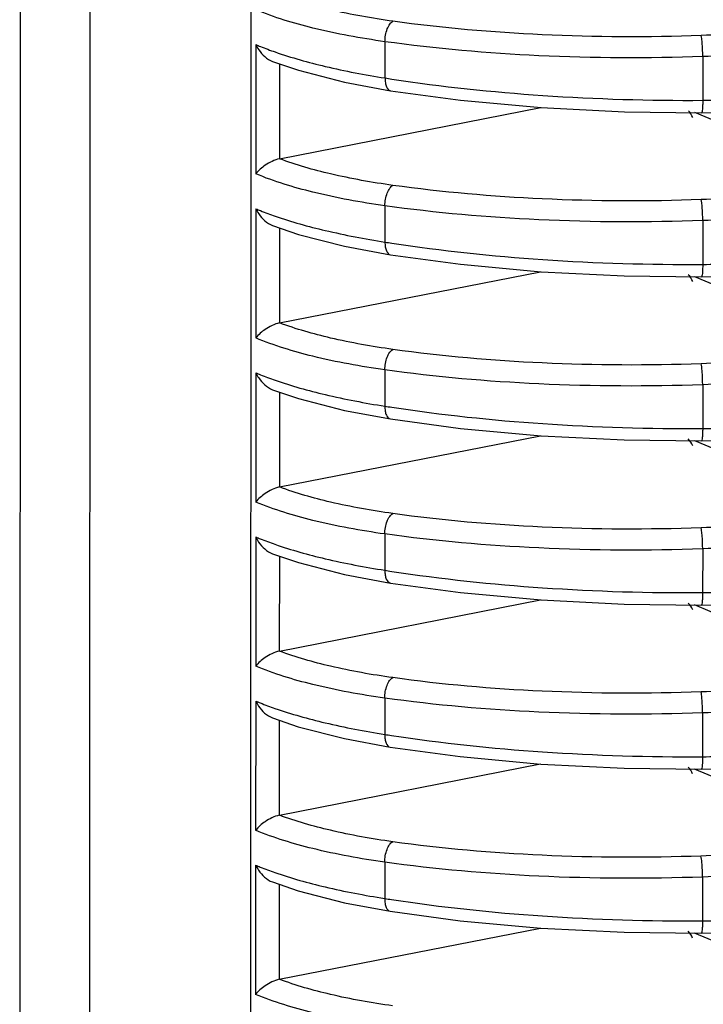
# Model space of a CAD drawing. Units: millimetres. Extents: x 24 to 2350, y 28 to 1656.
# Drawn here: x 1244 to 1264, y 882 to 911 of the extents above; entities that cross this region are included whole.
import ezdxf

# ---------------------------------------------------------------- set-up
doc = ezdxf.new("R2010")
doc.units = ezdxf.units.MM
doc.layers.add('细实线', color=7, linetype='Continuous')

msp = doc.modelspace()

# ---------------------------------------------------------------- linework, layer by layer
at = {"layer": '细实线'}
for p, q in [((1250.535, 941.225), (1250.507, 847.337)), ((1243.751, 848.029), (1243.779, 939.2)), ((1245.799, 847.903), (1245.827, 939.074)), ((1250.671, 910.544), (1250.67, 906.756)), ((1254.453, 910.631), (1254.453, 909.567)), ((1263.765, 910.195), (1263.765, 908.912)), ((1251.161, 910.051), (1251.92, 909.791)), ((1251.362, 909.982), (1251.362, 907.197)), ((1251.92, 909.791), (1253.271, 909.443)), ((1253.271, 909.443), (1254.614, 909.193)), ((1254.614, 909.193), (1256.665, 908.915)), ((1251.365, 907.198), (1259.014, 908.699)), ((1256.665, 908.915), (1259.028, 908.698)), ((1259.028, 908.698), (1261.466, 908.575)), ((1261.466, 908.575), (1263.729, 908.548)), ((1268.377, 906.51), (1263.529, 908.551)), ((1263.729, 908.548), (1265.305, 908.591)), ((1254.452, 905.82), (1254.451, 904.756)), ((1250.67, 905.733), (1250.668, 901.946)), ((1251.159, 905.24), (1251.918, 904.981)), ((1263.764, 905.385), (1263.763, 904.102)), ((1251.361, 905.171), (1251.36, 902.386)), ((1251.918, 904.981), (1253.269, 904.632)), ((1253.269, 904.632), (1254.613, 904.382)), ((1254.613, 904.382), (1256.663, 904.104)), ((1256.663, 904.104), (1259.027, 903.887)), ((1251.363, 902.387), (1259.013, 903.888)), ((1259.027, 903.887), (1261.464, 903.764)), ((1261.464, 903.764), (1263.727, 903.737)), ((1263.727, 903.737), (1265.303, 903.781)), ((1268.376, 901.699), (1263.527, 903.74)), ((1250.668, 900.922), (1250.667, 897.135)), ((1254.45, 901.009), (1254.45, 899.945)), ((1251.158, 900.429), (1251.917, 900.17)), ((1251.359, 900.36), (1251.359, 897.576)), ((1263.762, 900.574), (1263.762, 899.291)), ((1251.917, 900.17), (1253.268, 899.821)), ((1253.268, 899.821), (1254.611, 899.571)), ((1254.611, 899.571), (1256.662, 899.293)), ((1256.662, 899.293), (1259.025, 899.076)), ((1251.362, 897.576), (1259.011, 899.077)), ((1259.025, 899.076), (1261.463, 898.954)), ((1261.463, 898.954), (1263.726, 898.927)), ((1268.374, 896.888), (1263.526, 898.929)), ((1263.726, 898.927), (1265.302, 898.97)), ((1250.667, 896.112), (1250.665, 892.324)), ((1254.449, 896.198), (1254.449, 895.135)), ((1263.761, 895.763), (1263.76, 894.48)), ((1251.156, 895.619), (1251.915, 895.359)), ((1251.358, 895.55), (1251.357, 892.765)), ((1251.915, 895.359), (1253.266, 895.01)), ((1253.266, 895.01), (1254.61, 894.76)), ((1254.61, 894.76), (1256.661, 894.483)), ((1251.36, 892.765), (1259.01, 894.267)), ((1256.661, 894.483), (1259.024, 894.265)), ((1259.024, 894.265), (1261.461, 894.143)), ((1261.461, 894.143), (1263.724, 894.116)), ((1268.373, 892.078), (1263.524, 894.118)), ((1263.724, 894.116), (1265.3, 894.159)), ((1254.447, 891.387), (1254.447, 890.324)), ((1250.665, 891.301), (1250.664, 887.513)), ((1251.155, 890.808), (1251.914, 890.548)), ((1263.759, 890.952), (1263.759, 889.669)), ((1251.356, 890.739), (1251.356, 887.954)), ((1251.914, 890.548), (1253.265, 890.2)), ((1253.265, 890.2), (1254.609, 889.949)), ((1254.608, 889.949), (1256.659, 889.672)), ((1256.659, 889.672), (1259.022, 889.455)), ((1251.359, 887.955), (1259.008, 889.456)), ((1259.022, 889.455), (1261.46, 889.332)), ((1261.46, 889.332), (1263.723, 889.305)), ((1263.723, 889.305), (1265.299, 889.348)), ((1268.371, 887.267), (1263.523, 889.307)), ((1250.664, 886.49), (1250.663, 882.702)), ((1254.446, 886.577), (1254.446, 885.513)), ((1251.153, 885.997), (1251.912, 885.737)), ((1251.355, 885.928), (1251.354, 883.143)), ((1263.758, 886.142), (1263.757, 884.858)), ((1251.912, 885.737), (1253.263, 885.389)), ((1253.263, 885.389), (1254.607, 885.139)), ((1254.607, 885.139), (1256.658, 884.861)), ((1256.658, 884.861), (1259.021, 884.644)), ((1251.357, 883.144), (1259.007, 884.645)), ((1259.021, 884.644), (1261.458, 884.521)), ((1261.458, 884.521), (1263.721, 884.494)), ((1268.37, 882.456), (1263.521, 884.497)), ((1263.721, 884.494), (1265.297, 884.537))]:
    msp.add_line(p, q, dxfattribs=at)
for centre in [(1261.44, 953.836), (1261.438, 949.025), (1261.437, 944.214), (1261.436, 939.403), (1261.434, 934.592), (1261.433, 929.782)]:
    msp.add_arc(centre, 44.817, 261.0309, 261.2909, dxfattribs=at)
for points, knots in [([(1254.686, 911.23), (1254.073, 911.316), (1252.952, 911.514), (1251.853, 911.825), (1251.366, 912.009)], [0, 0, 0, 0, 0.543111, 1, 1, 1, 1]), ([(1254.453, 910.631), (1253.744, 910.73), (1252.463, 910.963), (1251.211, 911.34), (1250.671, 911.567)], [0, 0, 0, 0, 0.550033, 1, 1, 1, 1]), ([(1254.453, 910.631), (1254.452, 910.757), (1254.483, 910.94), (1254.581, 911.139), (1254.649, 911.211), (1254.686, 911.23)], [0, 0, 0, 0, 0.570178, 0.814174, 1, 1, 1, 1]), ([(1263.719, 910.811), (1262.167, 910.755), (1259.147, 910.768), (1256.136, 911.027), (1254.686, 911.23)], [0, 0, 0, 0, 0.514524, 1, 1, 1, 1]), ([(1266.993, 911.09), (1266.73, 911.053), (1265.643, 910.918), (1264.549, 910.841), (1263.719, 910.811)], [0, 0, 0, 0, 0.241919, 1, 1, 1, 1]), ([(1263.765, 910.195), (1263.763, 910.322), (1263.756, 910.498), (1263.737, 910.702), (1263.727, 910.782), (1263.719, 910.811)], [0, 0, 0, 0, 0.612289, 0.853199, 1, 1, 1, 1]), ([(1268.65, 910.725), (1267.877, 910.574), (1266.252, 910.339), (1264.615, 910.225), (1263.765, 910.195)], [0, 0, 0, 0, 0.480938, 1, 1, 1, 1]), ([(1250.671, 910.544), (1250.695, 910.492), (1250.811, 910.29), (1250.995, 910.115), (1251.161, 910.051)], [0, 0, 0, 0, 0.243315, 1, 1, 1, 1]), ([(1250.671, 910.544), (1250.715, 910.525), (1250.901, 910.449), (1251.089, 910.379), (1251.234, 910.329)], [0, 0, 0, 0, 0.240009, 1, 1, 1, 1]), ([(1263.765, 910.195), (1262.166, 910.139), (1259.052, 910.153), (1255.949, 910.421), (1254.453, 910.631)], [0, 0, 0, 0, 0.514517, 1, 1, 1, 1]), ([(1251.234, 910.329), (1251.715, 910.161), (1252.781, 909.865), (1253.867, 909.659), (1254.453, 909.567)], [0, 0, 0, 0, 0.462376, 1, 1, 1, 1]), ([(1254.453, 909.567), (1254.453, 909.519), (1254.459, 909.43), (1254.491, 909.294), (1254.56, 909.201), (1254.614, 909.193)], [0, 0, 0, 0, 0.332649, 0.615798, 1, 1, 1, 1]), ([(1254.654, 909.536), (1256.119, 909.311), (1259.153, 908.993), (1262.201, 908.902), (1263.765, 908.912)], [0, 0, 0, 0, 0.486694, 1, 1, 1, 1]), ([(1263.765, 908.912), (1264.051, 908.914), (1265.169, 908.935), (1266.286, 909.003), (1267.113, 909.086)], [0, 0, 0, 0, 0.256422, 1, 1, 1, 1]), ([(1263.765, 908.912), (1263.764, 908.864), (1263.761, 908.776), (1263.755, 908.664), (1263.745, 908.591), (1263.738, 908.559), (1263.732, 908.548), (1263.729, 908.548)], [0, 0, 0, 0, 0.395929, 0.713443, 0.919693, 0.975192, 1, 1, 1, 1]), ([(1251.362, 907.197), (1251.287, 907.182), (1251.143, 907.126), (1250.903, 906.987), (1250.745, 906.855), (1250.67, 906.756)], [0, 0, 0, 0, 0.273856, 0.551675, 1, 1, 1, 1]), ([(1254.684, 906.419), (1254.072, 906.505), (1252.95, 906.704), (1251.851, 907.014), (1251.365, 907.198)], [0, 0, 0, 0, 0.543111, 1, 1, 1, 1]), ([(1254.452, 905.82), (1253.743, 905.919), (1252.461, 906.152), (1251.21, 906.529), (1250.67, 906.756)], [0, 0, 0, 0, 0.550033, 1, 1, 1, 1]), ([(1254.452, 905.82), (1254.451, 905.946), (1254.482, 906.129), (1254.58, 906.328), (1254.648, 906.4), (1254.684, 906.419)], [0, 0, 0, 0, 0.570178, 0.814174, 1, 1, 1, 1]), ([(1263.717, 906), (1262.166, 905.944), (1259.145, 905.957), (1256.135, 906.216), (1254.684, 906.419)], [0, 0, 0, 0, 0.514524, 1, 1, 1, 1]), ([(1266.991, 906.279), (1266.729, 906.243), (1265.641, 906.107), (1264.547, 906.03), (1263.717, 906)], [0, 0, 0, 0, 0.241919, 1, 1, 1, 1]), ([(1263.764, 905.385), (1262.164, 905.328), (1259.051, 905.342), (1255.947, 905.61), (1254.452, 905.82)], [0, 0, 0, 0, 0.514517, 1, 1, 1, 1]), ([(1263.764, 905.385), (1263.762, 905.511), (1263.755, 905.687), (1263.736, 905.891), (1263.725, 905.971), (1263.717, 906)], [0, 0, 0, 0, 0.612289, 0.853199, 1, 1, 1, 1]), ([(1268.649, 905.914), (1267.875, 905.763), (1266.251, 905.528), (1264.614, 905.415), (1263.764, 905.385)], [0, 0, 0, 0, 0.480938, 1, 1, 1, 1]), ([(1250.67, 905.733), (1250.694, 905.682), (1250.81, 905.479), (1250.994, 905.304), (1251.159, 905.24)], [0, 0, 0, 0, 0.243315, 1, 1, 1, 1]), ([(1250.67, 905.733), (1250.714, 905.715), (1250.9, 905.638), (1251.088, 905.568), (1251.232, 905.518)], [0, 0, 0, 0, 0.240009, 1, 1, 1, 1]), ([(1251.232, 905.518), (1251.714, 905.35), (1252.78, 905.055), (1253.865, 904.849), (1254.451, 904.756)], [0, 0, 0, 0, 0.462376, 1, 1, 1, 1]), ([(1254.451, 904.756), (1254.451, 904.709), (1254.458, 904.619), (1254.489, 904.484), (1254.559, 904.39), (1254.613, 904.382)], [0, 0, 0, 0, 0.332649, 0.615798, 1, 1, 1, 1]), ([(1254.652, 904.725), (1256.118, 904.5), (1259.152, 904.182), (1262.2, 904.091), (1263.763, 904.102)], [0, 0, 0, 0, 0.486694, 1, 1, 1, 1]), ([(1263.763, 904.102), (1263.762, 904.053), (1263.76, 903.965), (1263.753, 903.853), (1263.744, 903.78), (1263.736, 903.748), (1263.73, 903.737), (1263.727, 903.737)], [0, 0, 0, 0, 0.395929, 0.713443, 0.919693, 0.975192, 1, 1, 1, 1]), ([(1263.763, 904.102), (1264.05, 904.104), (1265.168, 904.124), (1266.285, 904.192), (1267.112, 904.275)], [0, 0, 0, 0, 0.256422, 1, 1, 1, 1]), ([(1251.36, 902.386), (1251.286, 902.372), (1251.141, 902.315), (1250.902, 902.176), (1250.744, 902.044), (1250.668, 901.946)], [0, 0, 0, 0, 0.273856, 0.551675, 1, 1, 1, 1]), ([(1254.683, 901.608), (1254.071, 901.694), (1252.949, 901.893), (1251.85, 902.204), (1251.363, 902.387)], [0, 0, 0, 0, 0.543111, 1, 1, 1, 1]), ([(1254.45, 901.009), (1253.742, 901.109), (1252.46, 901.341), (1251.208, 901.719), (1250.668, 901.946)], [0, 0, 0, 0, 0.550033, 1, 1, 1, 1]), ([(1254.45, 901.009), (1254.449, 901.135), (1254.48, 901.318), (1254.578, 901.517), (1254.646, 901.589), (1254.683, 901.608)], [0, 0, 0, 0, 0.570178, 0.814174, 1, 1, 1, 1]), ([(1263.716, 901.189), (1262.164, 901.134), (1259.144, 901.146), (1256.133, 901.405), (1254.683, 901.608)], [0, 0, 0, 0, 0.514524, 1, 1, 1, 1]), ([(1266.99, 901.468), (1266.727, 901.432), (1265.64, 901.297), (1264.546, 901.219), (1263.716, 901.189)], [0, 0, 0, 0, 0.241919, 1, 1, 1, 1]), ([(1263.762, 900.574), (1263.76, 900.7), (1263.753, 900.876), (1263.734, 901.081), (1263.724, 901.16), (1263.716, 901.189)], [0, 0, 0, 0, 0.612289, 0.853199, 1, 1, 1, 1]), ([(1250.668, 900.922), (1250.692, 900.871), (1250.808, 900.668), (1250.992, 900.493), (1251.158, 900.429)], [0, 0, 0, 0, 0.243315, 1, 1, 1, 1]), ([(1250.668, 900.922), (1250.713, 900.904), (1250.898, 900.827), (1251.087, 900.758), (1251.231, 900.707)], [0, 0, 0, 0, 0.240009, 1, 1, 1, 1]), ([(1263.762, 900.574), (1262.163, 900.517), (1259.049, 900.531), (1255.946, 900.799), (1254.45, 901.009)], [0, 0, 0, 0, 0.514517, 1, 1, 1, 1]), ([(1268.647, 901.104), (1267.874, 900.952), (1266.249, 900.717), (1264.612, 900.604), (1263.762, 900.574)], [0, 0, 0, 0, 0.480938, 1, 1, 1, 1]), ([(1251.231, 900.707), (1251.712, 900.539), (1252.778, 900.244), (1253.864, 900.038), (1254.45, 899.945)], [0, 0, 0, 0, 0.462376, 1, 1, 1, 1]), ([(1254.45, 899.945), (1254.45, 899.898), (1254.456, 899.809), (1254.488, 899.673), (1254.557, 899.579), (1254.611, 899.571)], [0, 0, 0, 0, 0.332649, 0.615798, 1, 1, 1, 1]), ([(1254.651, 899.914), (1256.116, 899.69), (1259.15, 899.371), (1262.198, 899.28), (1263.762, 899.291)], [0, 0, 0, 0, 0.486694, 1, 1, 1, 1]), ([(1263.762, 899.291), (1264.048, 899.293), (1265.166, 899.313), (1266.283, 899.381), (1267.111, 899.464)], [0, 0, 0, 0, 0.256422, 1, 1, 1, 1]), ([(1263.762, 899.291), (1263.761, 899.242), (1263.758, 899.154), (1263.752, 899.043), (1263.742, 898.969), (1263.735, 898.938), (1263.729, 898.927), (1263.726, 898.927)], [0, 0, 0, 0, 0.395929, 0.713443, 0.919693, 0.975192, 1, 1, 1, 1]), ([(1251.359, 897.576), (1251.284, 897.561), (1251.14, 897.504), (1250.901, 897.366), (1250.743, 897.233), (1250.667, 897.135)], [0, 0, 0, 0, 0.273856, 0.551675, 1, 1, 1, 1]), ([(1254.681, 896.798), (1254.069, 896.883), (1252.947, 897.082), (1251.848, 897.393), (1251.362, 897.576)], [0, 0, 0, 0, 0.543111, 1, 1, 1, 1]), ([(1254.449, 896.198), (1253.74, 896.298), (1252.458, 896.53), (1251.207, 896.908), (1250.667, 897.135)], [0, 0, 0, 0, 0.550033, 1, 1, 1, 1]), ([(1254.449, 896.198), (1254.448, 896.324), (1254.479, 896.508), (1254.577, 896.706), (1254.645, 896.778), (1254.681, 896.798)], [0, 0, 0, 0, 0.570178, 0.814174, 1, 1, 1, 1]), ([(1263.714, 896.379), (1262.163, 896.323), (1259.143, 896.335), (1256.132, 896.595), (1254.681, 896.798)], [0, 0, 0, 0, 0.514524, 1, 1, 1, 1]), ([(1266.988, 896.658), (1266.726, 896.621), (1265.638, 896.486), (1264.544, 896.409), (1263.714, 896.379)], [0, 0, 0, 0, 0.241919, 1, 1, 1, 1]), ([(1263.761, 895.763), (1263.759, 895.889), (1263.752, 896.065), (1263.733, 896.27), (1263.722, 896.35), (1263.714, 896.379)], [0, 0, 0, 0, 0.612289, 0.853199, 1, 1, 1, 1]), ([(1268.646, 896.293), (1267.872, 896.142), (1266.248, 895.907), (1264.611, 895.793), (1263.761, 895.763)], [0, 0, 0, 0, 0.480938, 1, 1, 1, 1]), ([(1250.667, 896.112), (1250.691, 896.06), (1250.807, 895.857), (1250.991, 895.682), (1251.156, 895.619)], [0, 0, 0, 0, 0.243315, 1, 1, 1, 1]), ([(1250.667, 896.112), (1250.711, 896.093), (1250.897, 896.017), (1251.085, 895.947), (1251.229, 895.897)], [0, 0, 0, 0, 0.240009, 1, 1, 1, 1]), ([(1263.761, 895.763), (1262.161, 895.706), (1259.048, 895.72), (1255.944, 895.989), (1254.449, 896.198)], [0, 0, 0, 0, 0.514517, 1, 1, 1, 1]), ([(1251.229, 895.897), (1251.711, 895.728), (1252.777, 895.433), (1253.862, 895.227), (1254.449, 895.135)], [0, 0, 0, 0, 0.462376, 1, 1, 1, 1]), ([(1254.449, 895.135), (1254.448, 895.087), (1254.455, 894.998), (1254.486, 894.862), (1254.556, 894.769), (1254.61, 894.76)], [0, 0, 0, 0, 0.332649, 0.615798, 1, 1, 1, 1]), ([(1254.649, 895.103), (1256.115, 894.879), (1259.149, 894.561), (1262.197, 894.469), (1263.76, 894.48)], [0, 0, 0, 0, 0.486694, 1, 1, 1, 1]), ([(1263.76, 894.48), (1264.047, 894.482), (1265.165, 894.502), (1266.282, 894.57), (1267.109, 894.654)], [0, 0, 0, 0, 0.256422, 1, 1, 1, 1]), ([(1263.76, 894.48), (1263.759, 894.431), (1263.757, 894.343), (1263.75, 894.232), (1263.741, 894.158), (1263.733, 894.127), (1263.727, 894.116), (1263.724, 894.116)], [0, 0, 0, 0, 0.395929, 0.713443, 0.919693, 0.975192, 1, 1, 1, 1]), ([(1251.357, 892.765), (1251.283, 892.75), (1251.138, 892.693), (1250.899, 892.555), (1250.741, 892.423), (1250.665, 892.324)], [0, 0, 0, 0, 0.273856, 0.551675, 1, 1, 1, 1]), ([(1254.68, 891.987), (1254.068, 892.072), (1252.946, 892.271), (1251.847, 892.582), (1251.36, 892.765)], [0, 0, 0, 0, 0.543111, 1, 1, 1, 1]), ([(1254.447, 891.387), (1253.739, 891.487), (1252.457, 891.719), (1251.205, 892.097), (1250.665, 892.324)], [0, 0, 0, 0, 0.550033, 1, 1, 1, 1]), ([(1254.447, 891.387), (1254.446, 891.514), (1254.477, 891.697), (1254.575, 891.896), (1254.643, 891.967), (1254.68, 891.987)], [0, 0, 0, 0, 0.570178, 0.814174, 1, 1, 1, 1]), ([(1263.713, 891.568), (1262.161, 891.512), (1259.141, 891.524), (1256.13, 891.784), (1254.68, 891.987)], [0, 0, 0, 0, 0.514524, 1, 1, 1, 1]), ([(1266.987, 891.847), (1266.724, 891.81), (1265.637, 891.675), (1264.543, 891.598), (1263.713, 891.568)], [0, 0, 0, 0, 0.241919, 1, 1, 1, 1]), ([(1263.759, 890.952), (1262.16, 890.896), (1259.046, 890.91), (1255.943, 891.178), (1254.447, 891.387)], [0, 0, 0, 0, 0.514517, 1, 1, 1, 1]), ([(1263.759, 890.952), (1263.757, 891.078), (1263.751, 891.254), (1263.731, 891.459), (1263.721, 891.539), (1263.713, 891.568)], [0, 0, 0, 0, 0.612289, 0.853199, 1, 1, 1, 1]), ([(1268.644, 891.482), (1267.871, 891.331), (1266.246, 891.096), (1264.609, 890.982), (1263.759, 890.952)], [0, 0, 0, 0, 0.480938, 1, 1, 1, 1]), ([(1250.665, 891.301), (1250.689, 891.249), (1250.805, 891.047), (1250.989, 890.872), (1251.155, 890.808)], [0, 0, 0, 0, 0.243315, 1, 1, 1, 1]), ([(1250.665, 891.301), (1250.71, 891.282), (1250.895, 891.206), (1251.084, 891.136), (1251.228, 891.086)], [0, 0, 0, 0, 0.240009, 1, 1, 1, 1]), ([(1251.228, 891.086), (1251.71, 890.918), (1252.775, 890.622), (1253.861, 890.416), (1254.447, 890.324)], [0, 0, 0, 0, 0.462376, 1, 1, 1, 1]), ([(1254.447, 890.324), (1254.447, 890.276), (1254.453, 890.187), (1254.485, 890.051), (1254.554, 889.958), (1254.608, 889.949)], [0, 0, 0, 0, 0.332649, 0.615798, 1, 1, 1, 1]), ([(1254.648, 890.292), (1256.114, 890.068), (1259.147, 889.75), (1262.195, 889.659), (1263.759, 889.669)], [0, 0, 0, 0, 0.486694, 1, 1, 1, 1]), ([(1263.759, 889.669), (1263.758, 889.621), (1263.755, 889.532), (1263.749, 889.421), (1263.739, 889.348), (1263.732, 889.316), (1263.726, 889.305), (1263.723, 889.305)], [0, 0, 0, 0, 0.395929, 0.713443, 0.919693, 0.975192, 1, 1, 1, 1]), ([(1263.759, 889.669), (1264.045, 889.671), (1265.163, 889.691), (1266.28, 889.76), (1267.108, 889.843)], [0, 0, 0, 0, 0.256422, 1, 1, 1, 1]), ([(1251.356, 887.954), (1251.281, 887.939), (1251.137, 887.883), (1250.898, 887.744), (1250.74, 887.612), (1250.664, 887.513)], [0, 0, 0, 0, 0.273856, 0.551675, 1, 1, 1, 1]), ([(1254.678, 887.176), (1254.066, 887.262), (1252.944, 887.461), (1251.845, 887.771), (1251.359, 887.955)], [0, 0, 0, 0, 0.543111, 1, 1, 1, 1]), ([(1254.446, 886.577), (1253.737, 886.676), (1252.455, 886.909), (1251.204, 887.286), (1250.664, 887.513)], [0, 0, 0, 0, 0.550033, 1, 1, 1, 1]), ([(1254.446, 886.577), (1254.445, 886.703), (1254.476, 886.886), (1254.574, 887.085), (1254.642, 887.157), (1254.678, 887.176)], [0, 0, 0, 0, 0.570178, 0.814174, 1, 1, 1, 1]), ([(1263.711, 886.757), (1262.16, 886.701), (1259.14, 886.714), (1256.129, 886.973), (1254.678, 887.176)], [0, 0, 0, 0, 0.514524, 1, 1, 1, 1]), ([(1266.985, 887.036), (1266.723, 887), (1265.635, 886.864), (1264.541, 886.787), (1263.711, 886.757)], [0, 0, 0, 0, 0.241919, 1, 1, 1, 1]), ([(1263.758, 886.142), (1263.756, 886.268), (1263.749, 886.444), (1263.73, 886.648), (1263.719, 886.728), (1263.711, 886.757)], [0, 0, 0, 0, 0.612289, 0.853199, 1, 1, 1, 1]), ([(1250.664, 886.49), (1250.688, 886.438), (1250.804, 886.236), (1250.988, 886.061), (1251.153, 885.997)], [0, 0, 0, 0, 0.243315, 1, 1, 1, 1]), ([(1250.664, 886.49), (1250.708, 886.471), (1250.894, 886.395), (1251.082, 886.325), (1251.226, 886.275)], [0, 0, 0, 0, 0.240009, 1, 1, 1, 1]), ([(1263.758, 886.142), (1262.158, 886.085), (1259.045, 886.099), (1255.941, 886.367), (1254.446, 886.577)], [0, 0, 0, 0, 0.514517, 1, 1, 1, 1]), ([(1268.643, 886.671), (1267.869, 886.52), (1266.245, 886.285), (1264.608, 886.172), (1263.758, 886.142)], [0, 0, 0, 0, 0.480938, 1, 1, 1, 1]), ([(1251.226, 886.275), (1251.708, 886.107), (1252.774, 885.811), (1253.859, 885.605), (1254.446, 885.513)], [0, 0, 0, 0, 0.462376, 1, 1, 1, 1]), ([(1254.446, 885.513), (1254.445, 885.465), (1254.452, 885.376), (1254.484, 885.24), (1254.553, 885.147), (1254.607, 885.139)], [0, 0, 0, 0, 0.332649, 0.615798, 1, 1, 1, 1]), ([(1254.647, 885.482), (1256.112, 885.257), (1259.146, 884.939), (1262.194, 884.848), (1263.757, 884.858)], [0, 0, 0, 0, 0.486694, 1, 1, 1, 1]), ([(1263.757, 884.858), (1264.044, 884.86), (1265.162, 884.881), (1266.279, 884.949), (1267.106, 885.032)], [0, 0, 0, 0, 0.256422, 1, 1, 1, 1]), ([(1263.757, 884.858), (1263.757, 884.81), (1263.754, 884.722), (1263.747, 884.61), (1263.738, 884.537), (1263.73, 884.505), (1263.724, 884.494), (1263.721, 884.494)], [0, 0, 0, 0, 0.395929, 0.713443, 0.919693, 0.975192, 1, 1, 1, 1]), ([(1251.354, 883.143), (1251.28, 883.129), (1251.135, 883.072), (1250.896, 882.933), (1250.738, 882.801), (1250.663, 882.702)], [0, 0, 0, 0, 0.273856, 0.551675, 1, 1, 1, 1]), ([(1254.677, 882.365), (1254.065, 882.451), (1252.943, 882.65), (1251.844, 882.961), (1251.357, 883.144)], [0, 0, 0, 0, 0.543111, 1, 1, 1, 1]), ([(1254.444, 881.766), (1253.736, 881.865), (1252.454, 882.098), (1251.202, 882.475), (1250.663, 882.702)], [0, 0, 0, 0, 0.550033, 1, 1, 1, 1])]:
    msp.add_open_spline(points, degree=3, knots=knots, dxfattribs=at)
for points in [[(1263.473, 908.407), (1263.441, 908.48), (1263.399, 908.552), (1263.341, 908.607)], [(1263.472, 903.596), (1263.44, 903.669), (1263.397, 903.741), (1263.339, 903.797)], [(1263.47, 898.785), (1263.438, 898.859), (1263.396, 898.931), (1263.338, 898.986)], [(1263.469, 893.974), (1263.437, 894.048), (1263.395, 894.12), (1263.337, 894.175)], [(1263.467, 889.164), (1263.436, 889.237), (1263.393, 889.309), (1263.335, 889.364)], [(1263.466, 884.353), (1263.434, 884.426), (1263.392, 884.498), (1263.334, 884.553)]]:
    msp.add_open_spline(points, degree=3, dxfattribs=at)

doc.saveas('drawing.dxf')
